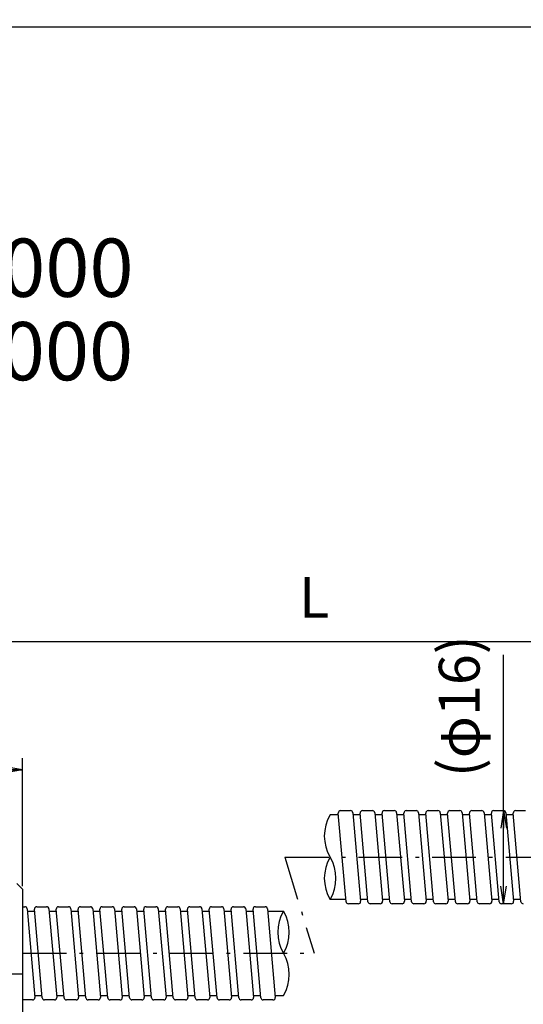
# Model space of a CAD drawing. Extents: x 18 to 402, y -43 to 289.
# Drawn here: x 160 to 246, y 120 to 289 of the extents above; entities that cross this region are included whole.
import ezdxf

# ---------------------------------------------------------------- set-up
doc = ezdxf.new("R2010")
doc.units = 0
doc.header["$LTSCALE"] = 0.25
doc.linetypes.add('DASHDOT', pattern=[50.5, 30, -9, 2.5, -9])
doc.layers.get('0').update_dxf_attribs({"linetype": 'CONTINUOUS'})
doc.layers.add('1', color=7, linetype='CONTINUOUS')
doc.layers.add('2', color=7, linetype='CONTINUOUS')
doc.styles.get("Standard").update_dxf_attribs({"font": 'txt', "bigfont": 'bigfont'})
doc.styles.add('ＭＳ_ゴシック', font='txt')
doc.dimstyles.get("Standard").update_dxf_attribs({"dimtxt": 0.18, "dimasz": 0.18, "dimexe": 0.18, "dimexo": 0.0625, "dimgap": 0.09, "dimtad": 0, "dimtih": 1, "dimtoh": 1, "dimdec": 4, "dimzin": 0, "dimtxsty": 'STANDARD', "dimcen": 0.09, "dimazin": 3, "dimtfac": 1, "dimtdec": 4, "dimtofl": 0, "dimtmove": 0, "dimatfit": 3, "dimtolj": 1, "dimtzin": 0})

# ---------------------------------------------------------------- blocks, each defined once
blk = doc.blocks.new('*G16')
at = {"layer": '1', "color": 7, "linetype": 'CONTINUOUS'}
blk.add_line((402.5, 287.63), (17.5, 287.63), dxfattribs=at)
blk = doc.blocks.new('_OPEN')
at = {"color": 0}
for q in [(-1, 0.167), (-1, -0.167), (-1, 0)]:
    blk.add_line((0, 0), q, dxfattribs=at)
blk = doc.blocks.new('DIM10')
at = {"layer": '2', "color": 7, "linetype": 'CONTINUOUS'}
for p, q in [((115.61, 140.17), (115.61, 162.17)), ((160.61, 140.17), (160.61, 162.17)), ((115.61, 160.17), (160.61, 160.17))]:
    blk.add_line(p, q, dxfattribs=at)
at = {"layer": '2', "color": 7, "linetype": 'CONTINUOUS', "xscale": 3, "yscale": 3, "zscale": 3}
for p, rotation in [((115.61, 160.17), 179.9999999999998), ((160.61, 160.17), 359.9999999999997)]:
    blk.add_blockref('_OPEN', p, dxfattribs=dict(at, rotation=rotation))
at = {"layer": '2', "color": 7, "linetype": 'CONTINUOUS', "insert": (138.11, 162.09), "char_height": 7, "width": 56.6667, "attachment_point": 8, "style": 'ＭＳ_ゴシック'}
blk.add_mtext('45', dxfattribs=at)
blk = doc.blocks.new('DIM17')
at = {"layer": '2', "color": 7, "linetype": 'CONTINUOUS'}
blk.add_line((243.11, 137.17), (243.11, 179.92), dxfattribs=at)
at = {"layer": '2', "color": 7, "linetype": 'CONTINUOUS', "xscale": 3, "yscale": 3, "zscale": 3}
for p, rotation in [((243.11, 153.17), 89.99999999999991), ((243.11, 137.17), 269.9999999999998)]:
    blk.add_blockref('_OPEN', p, dxfattribs=dict(at, rotation=rotation))
at = {"layer": '2', "color": 7, "linetype": 'CONTINUOUS', "insert": (241.18, 158.92), "char_height": 7, "width": 130, "attachment_point": 7, "rotation": 90, "style": 'ＭＳ_ゴシック'}
blk.add_mtext('(φ16)', dxfattribs=at)
blk = doc.blocks.new('DIM19')
at = {"layer": '2', "color": 7, "linetype": 'CONTINUOUS'}
for p, q in [((95.61, 160.67), (95.61, 184.17)), ((325.61, 170.67), (325.61, 184.17)), ((95.61, 182.17), (325.61, 182.17))]:
    blk.add_line(p, q, dxfattribs=at)
at = {"layer": '2', "color": 7, "linetype": 'CONTINUOUS', "xscale": 3, "yscale": 3, "zscale": 3}
for p, rotation in [((95.61, 182.17), 179.9999999999998), ((325.61, 182.17), 359.9999999999997)]:
    blk.add_blockref('_OPEN', p, dxfattribs=dict(at, rotation=rotation))
at = {"layer": '2', "color": 7, "linetype": 'CONTINUOUS', "insert": (210.61, 184.09), "char_height": 7, "width": 20, "attachment_point": 8, "style": 'ＭＳ_ゴシック'}
blk.add_mtext('L', dxfattribs=at)

msp = doc.modelspace()

# ---------------------------------------------------------------- linework, layer by layer
at = {"layer": '2', "color": 7, "linetype": 'CONTINUOUS'}
for p, q in [((214.788, 152.416), (213.356, 152.416)), ((216.09, 137.531), (214.761, 152.731)), ((215.159, 153.166), (216.856, 153.166)), ((217.254, 152.801), (218.584, 137.601)), ((218.538, 152.416), (217.288, 152.416)), ((219.84, 137.531), (218.511, 152.731)), ((218.909, 153.166), (220.606, 153.166)), ((221.004, 152.801), (222.334, 137.601)), ((222.288, 152.416), (221.038, 152.416)), ((223.59, 137.531), (222.261, 152.731)), ((222.659, 153.166), (224.356, 153.166)), ((224.754, 152.801), (226.084, 137.601)), ((226.038, 152.416), (224.788, 152.416)), ((227.34, 137.531), (226.011, 152.731)), ((226.409, 153.166), (228.106, 153.166)), ((228.504, 152.801), (229.834, 137.601)), ((229.788, 152.416), (228.538, 152.416)), ((231.09, 137.531), (229.761, 152.731)), ((230.159, 153.166), (231.856, 153.166)), ((232.254, 152.801), (233.584, 137.601)), ((233.538, 152.416), (232.288, 152.416)), ((234.84, 137.531), (233.511, 152.731)), ((233.909, 153.166), (235.606, 153.166)), ((236.004, 152.801), (237.334, 137.601)), ((237.288, 152.416), (236.038, 152.416)), ((238.59, 137.531), (237.261, 152.731)), ((237.659, 153.166), (239.356, 153.166)), ((239.754, 152.801), (241.084, 137.601)), ((241.038, 152.416), (239.788, 152.416)), ((242.34, 137.531), (241.011, 152.731)), ((241.409, 153.166), (243.106, 153.166)), ((243.504, 152.801), (244.834, 137.601)), ((244.788, 152.416), (243.538, 152.416)), ((246.09, 137.531), (244.761, 152.731)), ((245.159, 153.166), (246.856, 153.166)), ((159.606, 140.666), (160.606, 139.666)), ((160.606, 139.666), (160.606, 110.666)), ((216.057, 137.916), (213.356, 137.916)), ((218.186, 137.166), (216.489, 137.166)), ((219.807, 137.916), (218.557, 137.916)), ((221.936, 137.166), (220.239, 137.166)), ((223.557, 137.916), (222.307, 137.916)), ((225.686, 137.166), (223.989, 137.166)), ((227.307, 137.916), (226.057, 137.916)), ((229.436, 137.166), (227.739, 137.166)), ((231.057, 137.916), (229.807, 137.916)), ((233.186, 137.166), (231.489, 137.166)), ((234.807, 137.916), (233.557, 137.916)), ((236.936, 137.166), (235.239, 137.166)), ((238.557, 137.916), (237.307, 137.916)), ((240.686, 137.166), (238.989, 137.166)), ((242.307, 137.916), (241.057, 137.916)), ((244.436, 137.166), (242.739, 137.166)), ((246.057, 137.916), (244.807, 137.916)), ((160.606, 136.666), (160.973, 136.666)), ((161.372, 136.301), (162.701, 121.101)), ((161.405, 135.916), (162.655, 135.916)), ((163.957, 121.031), (162.628, 136.231)), ((163.026, 136.666), (164.723, 136.666)), ((165.122, 136.301), (166.451, 121.101)), ((165.155, 135.916), (166.405, 135.916)), ((167.707, 121.031), (166.378, 136.231)), ((166.776, 136.666), (168.473, 136.666)), ((168.872, 136.301), (170.201, 121.101)), ((168.905, 135.916), (170.155, 135.916)), ((171.457, 121.031), (170.128, 136.231)), ((170.526, 136.666), (172.223, 136.666)), ((172.622, 136.301), (173.951, 121.101)), ((172.655, 135.916), (173.905, 135.916)), ((175.207, 121.031), (173.878, 136.231)), ((174.276, 136.666), (175.973, 136.666)), ((176.372, 136.301), (177.701, 121.101)), ((176.405, 135.916), (177.655, 135.916)), ((178.957, 121.031), (177.628, 136.231)), ((178.026, 136.666), (179.723, 136.666)), ((180.122, 136.301), (181.451, 121.101)), ((180.155, 135.916), (181.405, 135.916)), ((182.707, 121.031), (181.378, 136.231)), ((181.776, 136.666), (183.473, 136.666)), ((183.872, 136.301), (185.201, 121.101)), ((183.905, 135.916), (185.155, 135.916)), ((186.457, 121.031), (185.128, 136.231)), ((185.526, 136.666), (187.223, 136.666)), ((187.622, 136.301), (188.951, 121.101)), ((187.655, 135.916), (188.905, 135.916)), ((190.207, 121.031), (188.878, 136.231)), ((189.276, 136.666), (190.973, 136.666)), ((191.372, 136.301), (192.701, 121.101)), ((191.405, 135.916), (192.655, 135.916)), ((193.957, 121.031), (192.628, 136.231)), ((193.026, 136.666), (194.723, 136.666)), ((195.122, 136.301), (196.451, 121.101)), ((195.155, 135.916), (196.405, 135.916)), ((197.707, 121.031), (196.378, 136.231)), ((196.776, 136.666), (198.473, 136.666)), ((198.872, 136.301), (200.201, 121.101)), ((198.905, 135.916), (200.155, 135.916)), ((201.457, 121.031), (200.128, 136.231)), ((200.526, 136.666), (202.223, 136.666)), ((202.622, 136.301), (203.951, 121.101)), ((202.655, 135.916), (205.356, 135.916)), ((162.303, 120.666), (160.606, 120.666)), ((162.674, 121.416), (163.924, 121.416)), ((166.053, 120.666), (164.356, 120.666)), ((166.424, 121.416), (167.674, 121.416)), ((169.803, 120.666), (168.106, 120.666)), ((170.174, 121.416), (171.424, 121.416)), ((173.553, 120.666), (171.856, 120.666)), ((173.924, 121.416), (175.174, 121.416)), ((177.303, 120.666), (175.606, 120.666)), ((177.674, 121.416), (178.924, 121.416)), ((181.053, 120.666), (179.356, 120.666)), ((181.424, 121.416), (182.674, 121.416)), ((184.803, 120.666), (183.106, 120.666)), ((185.174, 121.416), (186.424, 121.416)), ((188.553, 120.666), (186.856, 120.666)), ((188.924, 121.416), (190.174, 121.416)), ((192.303, 120.666), (190.606, 120.666)), ((192.674, 121.416), (193.924, 121.416)), ((196.053, 120.666), (194.356, 120.666)), ((196.424, 121.416), (197.674, 121.416)), ((199.803, 120.666), (198.106, 120.666)), ((200.174, 121.416), (201.424, 121.416)), ((203.553, 120.666), (201.856, 120.666)), ((203.924, 121.416), (205.356, 121.416))]:
    msp.add_line(p, q, dxfattribs=at)
at = {"layer": '2', "color": 7, "linetype": 'DASHDOT'}
for p, q in [((205.606, 145.166), (325.606, 145.166)), ((205.606, 145.166), (210.606, 128.666)), ((160.606, 128.666), (210.606, 128.666)), ((95.606, 125.166), (160.606, 125.166))]:
    msp.add_line(p, q, dxfattribs=at)
at = {"layer": '2', "color": 7, "linetype": 'CONTINUOUS'}
for centre, radius, start, end in [((219.426, 148.791), 7.07, 149.15568, 210.84432), ((215.159, 152.766), 0.4, 90, 185), ((216.856, 152.766), 0.4, 5, 90), ((218.909, 152.766), 0.4, 90, 185), ((220.606, 152.766), 0.4, 5, 90), ((222.659, 152.766), 0.4, 90, 185), ((224.356, 152.766), 0.4, 5, 90), ((226.409, 152.766), 0.4, 90, 185), ((228.106, 152.766), 0.4, 5, 90), ((230.159, 152.766), 0.4, 90, 185), ((231.856, 152.766), 0.4, 5, 90), ((233.909, 152.766), 0.4, 90, 185), ((235.606, 152.766), 0.4, 5, 90), ((237.659, 152.766), 0.4, 90, 185), ((239.356, 152.766), 0.4, 5, 90), ((241.409, 152.766), 0.4, 90, 185), ((243.106, 152.766), 0.4, 5, 90), ((245.159, 152.766), 0.4, 90, 185), ((219.426, 141.541), 7.07, 149.15568, 210.84432), ((207.286, 141.541), 7.07, 329.15568, 30.84432), ((216.489, 137.566), 0.4, 185, 270), ((218.186, 137.566), 0.4, 270, 5), ((220.239, 137.566), 0.4, 185, 270), ((221.936, 137.566), 0.4, 270, 5), ((223.989, 137.566), 0.4, 185, 270), ((225.686, 137.566), 0.4, 270, 5), ((227.739, 137.566), 0.4, 185, 270), ((229.436, 137.566), 0.4, 270, 5), ((231.489, 137.566), 0.4, 185, 270), ((233.186, 137.566), 0.4, 270, 5), ((235.239, 137.566), 0.4, 185, 270), ((236.936, 137.566), 0.4, 270, 5), ((238.989, 137.566), 0.4, 185, 270), ((240.686, 137.566), 0.4, 270, 5), ((242.739, 137.566), 0.4, 185, 270), ((244.436, 137.566), 0.4, 270, 5), ((246.489, 137.566), 0.4, 185, 270), ((160.973, 136.266), 0.4, 5, 90), ((163.026, 136.266), 0.4, 90, 185), ((164.723, 136.266), 0.4, 5, 90), ((166.776, 136.266), 0.4, 90, 185), ((168.473, 136.266), 0.4, 5, 90), ((170.526, 136.266), 0.4, 90, 185), ((172.223, 136.266), 0.4, 5, 90), ((174.276, 136.266), 0.4, 90, 185), ((175.973, 136.266), 0.4, 5, 90), ((178.026, 136.266), 0.4, 90, 185), ((179.723, 136.266), 0.4, 5, 90), ((181.776, 136.266), 0.4, 90, 185), ((183.473, 136.266), 0.4, 5, 90), ((185.526, 136.266), 0.4, 90, 185), ((187.223, 136.266), 0.4, 5, 90), ((189.276, 136.266), 0.4, 90, 185), ((190.973, 136.266), 0.4, 5, 90), ((193.026, 136.266), 0.4, 90, 185), ((194.723, 136.266), 0.4, 5, 90), ((196.776, 136.266), 0.4, 90, 185), ((198.473, 136.266), 0.4, 5, 90), ((200.526, 136.266), 0.4, 90, 185), ((202.223, 136.266), 0.4, 5, 90), ((211.426, 132.291), 7.07, 149.15568, 210.84432), ((199.286, 132.291), 7.07, 329.15568, 30.84432), ((199.286, 125.041), 7.07, 329.15568, 30.84432), ((162.303, 121.066), 0.4, 270, 5), ((164.356, 121.066), 0.4, 185, 270), ((166.053, 121.066), 0.4, 270, 5), ((168.106, 121.066), 0.4, 185, 270), ((169.803, 121.066), 0.4, 270, 5), ((171.856, 121.066), 0.4, 185, 270), ((173.553, 121.066), 0.4, 270, 5), ((175.606, 121.066), 0.4, 185, 270), ((177.303, 121.066), 0.4, 270, 5), ((179.356, 121.066), 0.4, 185, 270), ((181.053, 121.066), 0.4, 270, 5), ((183.106, 121.066), 0.4, 185, 270), ((184.803, 121.066), 0.4, 270, 5), ((186.856, 121.066), 0.4, 185, 270), ((188.553, 121.066), 0.4, 270, 5), ((190.606, 121.066), 0.4, 185, 270), ((192.303, 121.066), 0.4, 270, 5), ((194.356, 121.066), 0.4, 185, 270), ((196.053, 121.066), 0.4, 270, 5), ((198.106, 121.066), 0.4, 185, 270), ((199.803, 121.066), 0.4, 270, 5), ((201.856, 121.066), 0.4, 185, 270), ((203.553, 121.066), 0.4, 270, 5)]:
    msp.add_arc(centre, radius, start, end, dxfattribs=at)

# ---------------------------------------------------------------- block references
msp.add_blockref('*G16', (0, 0))

# ---------------------------------------------------------------- texts
at = {"layer": '1', "color": 7, "linetype": 'CONTINUOUS', "char_height": 10, "width": 127.64534, "attachment_point": 7}
for s, insert in [('{\\fＭＳ ゴシック;\\T0.765078;FBLGB1-8L1000/2000}', (44.167, 241.345)), ('{\\fＭＳ ゴシック;\\T0.765078;FBLGC1-8L1000/2000}', (44.36, 227.024))]:
    msp.add_mtext(s, dxfattribs=dict(at, insert=insert))

# ---------------------------------------------------------------- dimensions: what is measured, and where the dimension line sits
at = {"layer": '2', "color": 7, "linetype": 'CONTINUOUS'}
dim = msp.add_linear_dim(base=(243.106, 153.166), p1=(243.106, 137.166), p2=(243.106, 153.166), angle=90, text='(<>', dimstyle='STANDARD', override={"dimscale": 1, "dimtxt": 7, "dimasz": 3, "dimexe": 2, "dimexo": 0.5, "dimgap": 0, "dimtad": 1, "dimtih": 0, "dimtoh": 0, "dimdec": 2, "dimzin": 8, "dimtxsty": 'ＭＳ_ゴシック', "dimblk1": 'OPEN', "dimblk2": 'OPEN', "dimsah": 1, "dimse1": 0, "dimse2": 0, "dimtix": 0, "dimtofl": 1, "dimtmove": 2, "dimatfit": 2, "dimtzin": 8}, dxfattribs=at)
dim.commit()
dim.dimension.update_dxf_attribs({"geometry": 'DIM17', "text_midpoint": (237.677, 169.416), "dimtype": 160})
dim = msp.add_linear_dim(base=(325.606, 182.166), p1=(95.606, 160.166), p2=(325.606, 170.166), text='L', dimstyle='STANDARD', override={"dimscale": 1, "dimtxt": 7, "dimasz": 3, "dimexe": 2, "dimexo": 0.5, "dimgap": 0, "dimtad": 1, "dimtih": 0, "dimtoh": 0, "dimdec": 2, "dimzin": 8, "dimtxsty": 'ＭＳ_ゴシック', "dimblk1": 'OPEN', "dimblk2": 'OPEN', "dimsah": 1, "dimse1": 0, "dimse2": 0, "dimtix": 0, "dimtofl": 1, "dimtmove": 2, "dimatfit": 2, "dimtzin": 8}, dxfattribs=at)
dim.commit()
dim.dimension.update_dxf_attribs({"geometry": 'DIM19', "text_midpoint": (210.606, 187.595), "dimtype": 160})
dim = msp.add_linear_dim(base=(160.606, 160.166), p1=(115.606, 139.666), p2=(160.606, 139.666), dimstyle='STANDARD', override={"dimscale": 1, "dimtxt": 7, "dimasz": 3, "dimexe": 2, "dimexo": 0.5, "dimgap": 0, "dimtad": 1, "dimtih": 0, "dimtoh": 0, "dimdec": 2, "dimzin": 8, "dimtxsty": 'ＭＳ_ゴシック', "dimblk1": 'OPEN', "dimblk2": 'OPEN', "dimsah": 1, "dimse1": 0, "dimse2": 0, "dimtix": 0, "dimtofl": 1, "dimtmove": 2, "dimatfit": 2, "dimtzin": 8}, dxfattribs=at)
dim.commit()
dim.dimension.update_dxf_attribs({"geometry": 'DIM10', "text_midpoint": (138.106, 165.595), "dimtype": 160})

doc.saveas('drawing.dxf')
